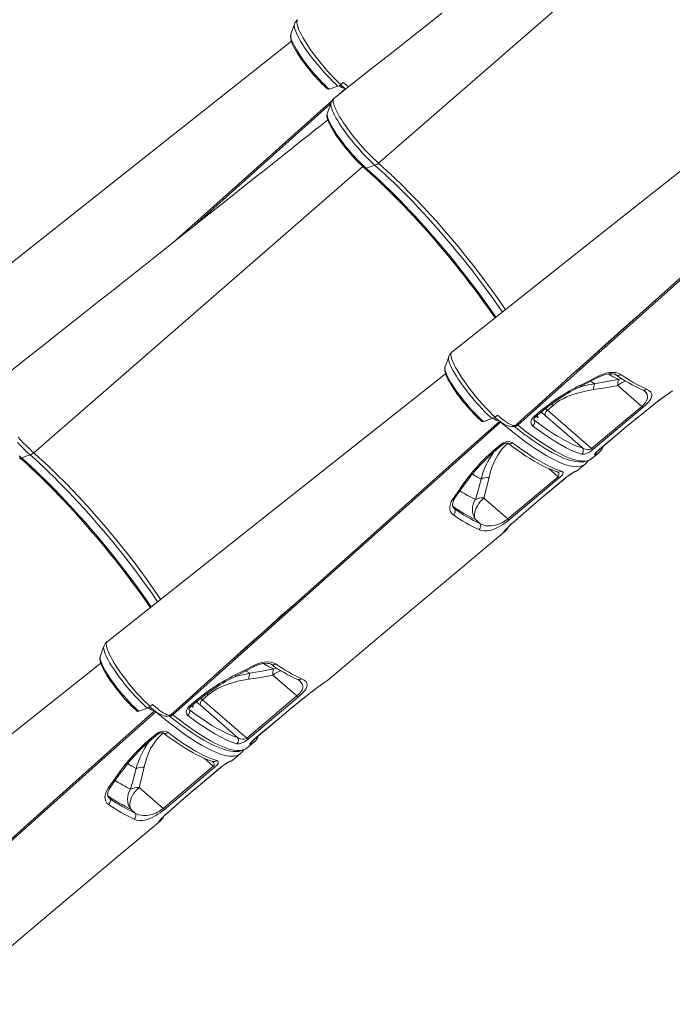
# Model space of a CAD drawing. Units: millimetres. Extents: x -15794 to 36724, y -8422 to 9183.
# Drawn here: x 14185 to 14916, y -6929 to -5826 of the extents above; entities that cross this region are included whole.
import ezdxf

# ---------------------------------------------------------------- set-up
doc = ezdxf.new("R2010")
doc.units = ezdxf.units.MM

msp = doc.modelspace()

# ---------------------------------------------------------------- linework, layer by layer
at = {"color": 8, "linetype": 'Continuous', "lineweight": 15}
for p, q in [((14586.8, -5986.3), (14955.8, -5665.5)), ((14541.9, -5909.8), (14549.5, -5903)), ((14549.7, -5902.8), (14549.5, -5903)), ((14200.3, -6310.7), (14569.2, -5990)), ((14824.4, -6230.6), (14829.1, -6233.3)), ((14915.3, -6242.1), (14915.7, -6241.9)), ((14915.7, -6241.9), (14916.3, -6241.3)), ((14770.9, -6266.8), (14768.9, -6265.5)), ((14895.5, -6256.5), (14895.5, -6256.5)), ((14722.6, -6275.3), (14722.4, -6275.5)), ((14723.9, -6276.3), (14723.7, -6276.5)), ((14760.9, -6273.3), (14761.4, -6274.1)), ((14760.9, -6273.4), (14761.4, -6274.1)), ((14875.7, -6272.5), (14875.6, -6272.6)), ((14864.7, -6281.7), (14864.6, -6281.7)), ((14834.3, -6307.2), (14834.2, -6307.3)), ((14777.8, -6328.5), (14788.2, -6337.6)), ((14796.6, -6338.8), (14796.8, -6338.7)), ((14766.2, -6364.3), (14766.3, -6364.2)), ((14669.7, -6369.4), (14670.5, -6370.9)), ((14669.8, -6370.4), (14670.5, -6370.9)), ((14755.5, -6373.4), (14755.7, -6373.3)), ((14737.5, -6389.1), (14737.7, -6389)), ((14437.9, -6555.1), (14442.6, -6557.7)), ((14528.7, -6566.6), (14529.1, -6566.3)), ((14529.1, -6566.3), (14529.7, -6565.8)), ((14508.9, -6581), (14508.9, -6581)), ((14384.3, -6591.2), (14382.3, -6589.9)), ((14336, -6599.7), (14335.8, -6599.9)), ((14337.3, -6600.7), (14337.1, -6600.9)), ((14374.3, -6597.8), (14374.9, -6598.6)), ((14374.3, -6597.8), (14374.9, -6598.6)), ((14478.1, -6606.1), (14478, -6606.2)), ((14489.1, -6597), (14489, -6597)), ((14447.7, -6631.6), (14447.6, -6631.7)), ((14391.2, -6653), (14401.6, -6662)), ((14410.1, -6663.2), (14410.2, -6663.1)), ((14283.1, -6693.9), (14283.9, -6695.3)), ((14283.2, -6694.8), (14283.9, -6695.3)), ((14379.6, -6688.7), (14379.7, -6688.7)), ((14368.9, -6697.8), (14369.1, -6697.7)), ((14350.9, -6713.6), (14351.1, -6713.4))]:
    msp.add_line(p, q, dxfattribs=at)
at = {"color": 7, "linetype": 'Continuous', "lineweight": 15}
for p, q in [((14492.7, -5830.6), (14488.6, -5841.9)), ((14488.6, -5841.9), (14488.6, -5842)), ((14531.7, -5903.3), (14541.4, -5899.9)), ((14544.6, -5898.2), (14547.2, -5895.9)), ((14533.6, -5918.7), (14529.5, -5930)), ((14573.1, -5991.9), (14582.9, -5988.6)), ((14676.5, -6080.1), (14681.5, -6086.2)), ((14808.7, -6219.1), (14880.3, -6155.1)), ((14665.6, -6203.1), (14661.5, -6214.4)), ((14661.5, -6214.4), (14661.5, -6214.5)), ((14882, -6258.8), (14855.1, -6235.4)), ((14915.7, -6241.9), (14915.4, -6242.1)), ((14761.5, -6269.9), (14767.9, -6264.5)), ((14782.6, -6257.6), (14776.2, -6263)), ((14776.2, -6263), (14825.7, -6306.1)), ((14825.7, -6306.1), (14882, -6258.8)), ((14704.6, -6275.8), (14714.2, -6272.4)), ((14717.5, -6270.7), (14720.1, -6268.4)), ((14815.5, -6305.3), (14773.8, -6269)), ((14717.5, -6306.8), (14724, -6301.4)), ((14186.5, -6316.4), (14196.3, -6313)), ((14826.2, -6317), (14833.7, -6310.7)), ((14811.2, -6329.6), (14818.7, -6323.3)), ((14811.2, -6329.6), (14811.2, -6329.5)), ((14818.6, -6323.2), (14818.6, -6323.3)), ((14731.9, -6384.8), (14788.2, -6337.6)), ((14766.3, -6364.2), (14796.8, -6338.7)), ((14731.9, -6384.8), (14705, -6361.4)), ((14672.3, -6373.8), (14670.5, -6370.9)), ((14695.5, -6385.5), (14700.6, -6389.9)), ((14289.9, -6404.6), (14294.9, -6410.7)), ((14422.1, -6543.5), (14493.7, -6479.6)), ((14279, -6527.5), (14274.9, -6538.9)), ((14274.9, -6538.9), (14274.9, -6538.9)), ((14495.4, -6583.2), (14468.5, -6559.9)), ((14529.1, -6566.3), (14528.8, -6566.5)), ((14396, -6582), (14389.6, -6587.4)), ((14439.1, -6630.5), (14495.4, -6583.2)), ((14330.9, -6595.1), (14333.5, -6592.8)), ((14374.9, -6594.4), (14381.3, -6589)), ((14428.9, -6629.7), (14387.2, -6593.4)), ((14389.6, -6587.4), (14439.1, -6630.5)), ((14318, -6600.3), (14327.7, -6596.9)), ((14330.9, -6631.3), (14337.4, -6625.9)), ((14439.6, -6641.4), (14447.1, -6635.1)), ((14424.6, -6654), (14432.1, -6647.7)), ((14432.1, -6647.7), (14432, -6647.7)), ((14345.3, -6709.3), (14401.6, -6662)), ((14424.6, -6654), (14424.6, -6654)), ((14379.7, -6688.7), (14410.2, -6663.1)), ((14285.7, -6698.2), (14283.9, -6695.3)), ((14345.3, -6709.3), (14318.4, -6685.9)), ((14309, -6710), (14314, -6714.4))]:
    msp.add_line(p, q, dxfattribs=at)
at = {"color": 7, "linetype": 'Continuous', "lineweight": 15, "flags": 128}
for points in [[(14658, -5818.1), (14639.4, -5832.8), (14620, -5848.1), (14599.8, -5864), (14578.8, -5880.6), (14557, -5897.9), (14536.9, -5913.8)], [(14544.6, -5898.2), (14541.8, -5895.6), (14539, -5892.8), (14536, -5889.8), (14533, -5886.6), (14530, -5883.4), (14527.1, -5880), (14524.1, -5876.5), (14521.1, -5872.9), (14518.3, -5869.3), (14515.6, -5865.8), (14512.9, -5862.2), (14510.3, -5858.5), (14506.9, -5853.5), (14503.9, -5848.6), (14502.1, -5845.5), (14500.4, -5842.5), (14498.9, -5839.7), (14497.7, -5837), (14496.7, -5834.5), (14495.9, -5832.4), (14495.5, -5830.5), (14495.2, -5828.9), (14495.2, -5827.5), (14495.5, -5826.4), (14496, -5825.7), (14496.1, -5825.6)], [(14488.6, -5842), (14488.4, -5842.5), (14488.2, -5843.7), (14488.2, -5845.1), (14488.4, -5846.7), (14488.9, -5848.7), (14489.6, -5850.9), (14490.6, -5853.2), (14491.7, -5855.6), (14493, -5858.1), (14494.5, -5860.6), (14496.1, -5863.3), (14497.9, -5866.1), (14499.8, -5868.9), (14501.8, -5871.8), (14504, -5874.7), (14506.2, -5877.7), (14508.6, -5880.6), (14511, -5883.5), (14513.4, -5886.4), (14515.9, -5889.2), (14518.4, -5892), (14520.9, -5894.6), (14523.4, -5897.2), (14525.8, -5899.6), (14528.3, -5901.8), (14529.7, -5903.1)], [(14489.2, -5849.6), (14292.1, -6005.6), (14109.6, -6149.9)], [(15048.6, -5897.7), (14851.6, -6053.6), (14669.1, -6198)], [(14536.8, -5913.9), (14536.4, -5914.3), (14536, -5915.3), (14535.9, -5916), (14536, -5917.9), (14536.6, -5920.2), (14537, -5921.6), (14538.3, -5924.8), (14540, -5928.4), (14541.5, -5931.2), (14543.3, -5934.2), (14545.2, -5937.4), (14547.4, -5940.7), (14549.7, -5944), (14552.1, -5947.4), (14554.7, -5951), (14557.5, -5954.6), (14560.3, -5958.1), (14563.2, -5961.6), (14566.2, -5965.2), (14569.3, -5968.7), (14572.2, -5971.9), (14575.2, -5975.1), (14578.3, -5978.2), (14581.3, -5981.2), (14584.1, -5983.8), (14586.8, -5986.3), (14586.8, -5986.3)], [(14529.5, -5930.2), (14529.2, -5931), (14529.1, -5932.2), (14529.1, -5933.7), (14529.4, -5935.5), (14530, -5937.6), (14530.8, -5939.8), (14531.8, -5942.1), (14533, -5944.5), (14534.4, -5947), (14535.9, -5949.6), (14537.6, -5952.4), (14539.4, -5955.1), (14541.4, -5958), (14543.4, -5960.9), (14545.6, -5963.8), (14547.9, -5966.8), (14550.3, -5969.7), (14552.7, -5972.6), (14555.1, -5975.5), (14557.6, -5978.3), (14560.1, -5981), (14562.6, -5983.6), (14565.1, -5986.1), (14567.6, -5988.5), (14570, -5990.7), (14571.1, -5991.7)], [(14529.5, -5930.1), (14529.5, -5930.1), (14529.5, -5930)], [(14530.1, -5937.8), (14523.5, -5943), (14514.9, -5949.8), (14507.2, -5955.9), (14500.3, -5961.3), (14494.3, -5966.1), (14489.2, -5970.2), (14484.9, -5973.6), (14481.5, -5976.3), (14478.9, -5978.3), (14477.7, -5979.3), (14476.8, -5979.9), (14475.6, -5981), (14474.1, -5982.1), (14472.3, -5983.6), (14470.1, -5985.3), (14467.6, -5987.3), (14462.6, -5991.2), (14456.7, -5995.9), (14449.8, -6001.3), (14441.9, -6007.6), (14432.9, -6014.7), (14422.9, -6022.7), (14411.9, -6031.4), (14401.3, -6039.8), (14390, -6048.8), (14377.8, -6058.4), (14364.8, -6068.6), (14351.1, -6079.5), (14336.8, -6090.9), (14321.7, -6102.8), (14305.8, -6115.3), (14289.2, -6128.5), (14271.4, -6142.5), (14252.8, -6157.2), (14233.4, -6172.5), (14213.2, -6188.5), (14192.2, -6205.1), (14170.4, -6222.3)], [(15110.3, -5952), (15046, -6009.4), (14917.5, -6124.1), (14742.9, -6279.7)], [(14586.8, -5986.3), (14592.9, -5991.7), (14599.2, -5997.4), (14601.3, -5999.4), (14601.9, -6000), (14604.1, -6002.1), (14613.2, -6010.8), (14622.4, -6020.1), (14631.7, -6029.7), (14641.3, -6039.9), (14650.8, -6050.3), (14654.4, -6054.4), (14655.1, -6055.1), (14657.6, -6058), (14667.6, -6069.6), (14676.5, -6080.1)], [(14571.1, -5991.7), (14573.7, -5994), (14578.7, -5998.5), (14583.7, -6003.1), (14588.8, -6007.9), (14594, -6012.9), (14599.2, -6018), (14604.5, -6023.2), (14609.8, -6028.6), (14615.2, -6034.1), (14620.5, -6039.8), (14625.9, -6045.5), (14631.3, -6051.3), (14636.6, -6057.2), (14642, -6063.3), (14647.3, -6069.3), (14652.6, -6075.5), (14657.9, -6081.7), (14663.1, -6087.9), (14668.3, -6094.2), (14673.4, -6100.5), (14678.5, -6106.8), (14683.5, -6113.1), (14688.3, -6119.4), (14693.1, -6125.7), (14697.8, -6132), (14702.4, -6138.3), (14706.9, -6144.5), (14711.3, -6150.6), (14715.5, -6156.7), (14717.5, -6159.6)], [(14681.5, -6086.2), (14687.8, -6094.1), (14694.1, -6102.1), (14700.2, -6110), (14706.2, -6118), (14714.9, -6129.9), (14723.2, -6141.6), (14729.2, -6150.4)], [(14740.5, -6280), (14751, -6270.6), (14765.4, -6257.7), (14778.9, -6245.5), (14791.6, -6234.1), (14803.4, -6223.5), (14814.2, -6213.9), (14824.1, -6205), (14833.2, -6196.8), (14841.4, -6189.4), (14848.2, -6183.3), (14854.3, -6177.9), (14859.7, -6173), (14864.4, -6168.8), (14868.5, -6165.2), (14872.8, -6161.4), (14876.5, -6158.3), (14879.5, -6155.8), (14880.3, -6155.1)], [(14717.5, -6270.7), (14714.7, -6268.1), (14711.9, -6265.3), (14708.9, -6262.3), (14705.9, -6259.1), (14702.9, -6255.9), (14700, -6252.5), (14697, -6249), (14694, -6245.4), (14691.2, -6241.8), (14688.5, -6238.3), (14685.8, -6234.6), (14683.2, -6231), (14679.8, -6226), (14676.8, -6221.1), (14674.9, -6218), (14673.3, -6215), (14671.8, -6212.2), (14670.6, -6209.5), (14669.6, -6207), (14668.8, -6204.9), (14668.4, -6203), (14668.1, -6201.4), (14668.1, -6200), (14668.4, -6198.9), (14668.9, -6198.1), (14669, -6198.1)], [(14661.5, -6214.5), (14661.3, -6214.9), (14661.1, -6216.2), (14661.1, -6217.6), (14661.3, -6219.2), (14661.8, -6221.2), (14662.5, -6223.4), (14663.5, -6225.7), (14664.6, -6228.1), (14665.9, -6230.6), (14667.4, -6233.1), (14669, -6235.8), (14670.8, -6238.6), (14672.7, -6241.4), (14674.7, -6244.3), (14676.9, -6247.2), (14679.1, -6250.1), (14681.5, -6253.1), (14683.9, -6256), (14686.3, -6258.9), (14688.8, -6261.7), (14691.3, -6264.5), (14693.8, -6267.1), (14696.3, -6269.6), (14698.7, -6272.1), (14701.1, -6274.3), (14702.6, -6275.6)], [(14833.8, -6224.6), (14837.6, -6222.9), (14841.5, -6221.6), (14845.4, -6220.9), (14849, -6220.6), (14852.4, -6220.8), (14855.4, -6221.5), (14858.4, -6222.9)], [(14662.1, -6222.1), (14465, -6378), (14282.5, -6522.4)], [(14812.9, -6235.2), (14821.8, -6230.7), (14833.8, -6224.6)], [(14813.3, -6236.3), (14816.7, -6234.6), (14834.1, -6225.7)], [(14829.1, -6233.3), (14842.5, -6231), (14855.9, -6228.5)], [(14834.1, -6225.7), (14834.5, -6225.5), (14836.7, -6224.5), (14839, -6223.6), (14841.3, -6223), (14843.5, -6222.5), (14845.6, -6222.2), (14847.5, -6222.2), (14849.2, -6222.2), (14850.8, -6222.5), (14852, -6222.8), (14852.9, -6223.3), (14853.4, -6223.6)], [(14827.9, -6240), (14821.8, -6241), (14815.8, -6242.3), (14809.8, -6243.8), (14803.7, -6245.8), (14797.8, -6248.2), (14793.8, -6250.1), (14789.9, -6252.3), (14786.1, -6254.8), (14782.6, -6257.6)], [(14855.1, -6235.4), (14841.5, -6237.9), (14827.9, -6240)], [(14887.2, -6239.4), (14890.1, -6240.9), (14892.2, -6242.8), (14893.3, -6245.1), (14893.4, -6246.6), (14893, -6248.3), (14892.2, -6250.2), (14890.7, -6252.5), (14889.4, -6254.2), (14887.7, -6256), (14885.7, -6257.9), (14883.6, -6259.8)], [(14913, -6243.7), (14913.1, -6243.7), (14913.4, -6243.4)], [(14913.4, -6243.4), (14914.7, -6242.5), (14915.3, -6242.1)], [(14915.4, -6242), (14915.6, -6241.9), (14916.2, -6241.4)], [(14762.9, -6270.5), (14767.4, -6266.8), (14769.3, -6265.1)], [(14773.8, -6269), (14773.6, -6268.4), (14773.6, -6267.7), (14773.7, -6266.9), (14773.9, -6266), (14774.3, -6265.2), (14774.8, -6264.4), (14775.5, -6263.6), (14776.2, -6263)], [(14883.6, -6259.8), (14876, -6266.1), (14846, -6291.3), (14827.3, -6307.1)], [(14875.6, -6272.6), (14876, -6272.2), (14885.7, -6264.4), (14895.5, -6256.5)], [(14875.7, -6272.5), (14878.4, -6270.3), (14884, -6265.8), (14890, -6261), (14895.5, -6256.5)], [(14723.7, -6276.5), (14659.4, -6333.8), (14530.9, -6448.5), (14356.4, -6604.2)], [(14717.1, -6270.9), (14718.8, -6272.4), (14721.2, -6274.3), (14723.5, -6276), (14725.7, -6277.5), (14727.9, -6278.8), (14730, -6279.9), (14732.1, -6280.7), (14733.9, -6281.3), (14735.5, -6281.5), (14737, -6281.4), (14738.3, -6281.1), (14739.6, -6280.6), (14740.9, -6279.8), (14741.1, -6279.6)], [(14722.4, -6275.5), (14722.9, -6275.8), (14723.7, -6276.5)], [(14759.6, -6280.6), (14758.2, -6278.8), (14757.8, -6276.5), (14758.4, -6273.9), (14760.1, -6271.3), (14761.5, -6269.9)], [(14760.9, -6273.6), (14760.9, -6273.6), (14760.9, -6273.5), (14761, -6273.1), (14761.2, -6272.6), (14761.6, -6271.9), (14762.2, -6271.1), (14762.9, -6270.5)], [(14761.4, -6274.1), (14769.1, -6279.8), (14776.4, -6284.9), (14782, -6288.7), (14787.5, -6292.1), (14792.7, -6295.2), (14797.7, -6297.9), (14802.5, -6300.3), (14807.1, -6302.4), (14811.5, -6304), (14815.5, -6305.3)], [(14763.6, -6270), (14764.2, -6270.5), (14764.9, -6271), (14765.4, -6271.2), (14765.7, -6271.2), (14765.8, -6270.8), (14765.6, -6270.2), (14765.2, -6269.4), (14764.9, -6268.9)], [(14864.6, -6281.7), (14870.1, -6277.1), (14875.6, -6272.6)], [(14864.7, -6281.7), (14869, -6278.1), (14873.8, -6274.1), (14875.7, -6272.5)], [(14738.8, -6281), (14740.3, -6282.2), (14745.8, -6286.5), (14750.7, -6290.2), (14754.9, -6293.3), (14759.4, -6296.5), (14763.9, -6299.6), (14768.6, -6302.7), (14773.1, -6305.5), (14777.5, -6308.1), (14781.8, -6310.6), (14785.9, -6312.7), (14789.8, -6314.6), (14793.6, -6316.3), (14797.3, -6317.7), (14800.9, -6318.9), (14804.3, -6319.8), (14807.7, -6320.5), (14810.9, -6320.9), (14813.9, -6321), (14816.8, -6320.8), (14819.4, -6320.3), (14821.8, -6319.5), (14824, -6318.5), (14825.9, -6317.2), (14826, -6317.1)], [(14740.5, -6280), (14740.9, -6279.8), (14741.1, -6279.6)], [(14814.6, -6312.3), (14809.3, -6310.5), (14803.4, -6308.1), (14797.1, -6305.1), (14790.1, -6301.2), (14782.7, -6296.7), (14774.8, -6291.5), (14769.8, -6288), (14759.6, -6280.6)], [(14834.2, -6307.3), (14841.7, -6301), (14864.6, -6281.7)], [(14834.3, -6307.2), (14852.6, -6291.8), (14864.7, -6281.7)], [(14182.7, -6293.1), (14185.6, -6296.4), (14188.6, -6299.6), (14191.7, -6302.7), (14194.7, -6305.6), (14197.5, -6308.3), (14200.2, -6310.7), (14200.3, -6310.7)], [(14724, -6301.4), (14726.7, -6299.6), (14729.8, -6298.5), (14732.9, -6298.2), (14735.6, -6298.7), (14737.1, -6299.5)], [(14710.8, -6338.3), (14712.1, -6333.1), (14713.7, -6328), (14715.6, -6322.9), (14718, -6317.7), (14721, -6312.7), (14723.3, -6309.3), (14725.9, -6306), (14728.9, -6302.8), (14732.2, -6299.9)], [(14718.9, -6307.4), (14723.4, -6303.7), (14725.4, -6302)], [(14725.4, -6302.1), (14725.8, -6301.7), (14726.9, -6301), (14728, -6300.5), (14729.1, -6300.1), (14730.1, -6299.9), (14731, -6299.9), (14731.6, -6300), (14732, -6300.1), (14732.2, -6300.2), (14732.1, -6300.2)], [(14732.1, -6300.1), (14733, -6300.8), (14737.8, -6304.4), (14742.7, -6307.9), (14747.6, -6311.3), (14752.2, -6314.4), (14756.8, -6317.3), (14761.2, -6320), (14765.5, -6322.5), (14769.7, -6324.7), (14773.7, -6326.7), (14777.6, -6328.5), (14781.4, -6330), (14785, -6331.3), (14787.9, -6332.1)], [(14737.1, -6299.5), (14745.4, -6305.6), (14753.4, -6311.2), (14761, -6316.2), (14768.4, -6320.6), (14775.3, -6324.4), (14781.7, -6327.4), (14785.4, -6329), (14792.1, -6331.2)], [(14827.3, -6307.1), (14825.3, -6308.6), (14823.3, -6309.9), (14822, -6310.6), (14820.7, -6311.2), (14818.9, -6311.9), (14817.4, -6312.3), (14815.9, -6312.4), (14814.6, -6312.3)], [(14815.5, -6305.3), (14818.5, -6306.7), (14821.4, -6307.2), (14823.3, -6307.1), (14824.6, -6306.7), (14825.3, -6306.4), (14825.7, -6306.1)], [(14829.6, -6312.9), (14829.2, -6313), (14829.1, -6312.7), (14829.3, -6312.3), (14829.7, -6311.6), (14831, -6310.1), (14832.7, -6308.6), (14834.2, -6307.3)], [(14830.5, -6310.9), (14830.5, -6311), (14830.6, -6310.8), (14830.8, -6310.5), (14831.3, -6310), (14832, -6309.3), (14832.9, -6308.4), (14833.9, -6307.6), (14834.3, -6307.2)], [(14184.5, -6316.2), (14187.1, -6318.4), (14192.1, -6322.9), (14197.1, -6327.6), (14202.2, -6332.4), (14207.4, -6337.3), (14212.6, -6342.4), (14217.9, -6347.7), (14223.2, -6353.1), (14228.6, -6358.6), (14233.9, -6364.2), (14239.3, -6369.9), (14244.7, -6375.8), (14250, -6381.7), (14255.4, -6387.7), (14260.7, -6393.8), (14266, -6399.9), (14271.3, -6406.1), (14276.5, -6412.3), (14281.7, -6418.6), (14286.8, -6424.9), (14291.9, -6431.2), (14296.9, -6437.5), (14301.7, -6443.9), (14306.5, -6450.2), (14311.2, -6456.5), (14315.8, -6462.7), (14320.3, -6468.9), (14324.7, -6475.1), (14328.9, -6481.2), (14330.9, -6484.1)], [(14200.3, -6310.7), (14206.4, -6316.2), (14212.6, -6321.9), (14214.7, -6323.9), (14215.3, -6324.4), (14217.5, -6326.5), (14226.6, -6335.3), (14235.8, -6344.5), (14245.1, -6354.1), (14254.7, -6364.3), (14264.2, -6374.8), (14267.8, -6378.8), (14268.5, -6379.5), (14271, -6382.4), (14281, -6394), (14289.9, -6404.6)], [(14792.1, -6331.2), (14793.3, -6331.8), (14793.8, -6332.9), (14793.5, -6334.3), (14792.4, -6336), (14791.1, -6337.4), (14789.7, -6338.6)], [(14810.9, -6329.8), (14811.2, -6329.6), (14811.2, -6329.6)], [(14701.8, -6340.2), (14698.8, -6351.6), (14695.5, -6363.1)], [(14705, -6361.4), (14708.1, -6349.9), (14710.8, -6338.3)], [(14789.7, -6338.6), (14782.2, -6344.9), (14752.2, -6370.1), (14733.4, -6385.8)], [(14766.2, -6364.3), (14773.7, -6358), (14796.6, -6338.8)], [(14796.8, -6338.7), (14796.8, -6338.7), (14797.9, -6337.8), (14799, -6336.9), (14800.1, -6336.1), (14801.2, -6335.3), (14802.3, -6334.6), (14803.4, -6333.9), (14804.3, -6333.4), (14805, -6333), (14805.4, -6332.7), (14805.6, -6332.7), (14805.6, -6332.7)], [(14670.8, -6361.4), (14676, -6354.1), (14683, -6344.2)], [(14672.9, -6360.9), (14675.6, -6357.2), (14685.1, -6343.8)], [(14670.7, -6380.4), (14668.9, -6378.8), (14667.6, -6376.6), (14666.9, -6374.2), (14666.8, -6371.4), (14667.4, -6368.4), (14668.5, -6365.3), (14670.8, -6361.4)], [(14670.4, -6371.7), (14670.1, -6371.3), (14669.9, -6370.5), (14669.7, -6369.4), (14669.8, -6368.3), (14670, -6367), (14670.4, -6365.5), (14671.1, -6363.9), (14672.1, -6362.2), (14672.9, -6360.9)], [(14695.5, -6385.5), (14694.9, -6383.8), (14694.6, -6381.8), (14694.6, -6379.6), (14694.9, -6377.3), (14695.6, -6374.9), (14696.5, -6372.5), (14697.7, -6370.1), (14699.2, -6367.7), (14701, -6365.4), (14702.9, -6363.3), (14705, -6361.4)], [(14755.5, -6373.4), (14760.8, -6368.9), (14766.2, -6364.3)], [(14755.7, -6373.3), (14758.9, -6370.6), (14763.5, -6366.6), (14766.3, -6364.2)], [(14737.5, -6389.1), (14746.3, -6381.3), (14755.5, -6373.4)], [(14737.7, -6389), (14738.4, -6388.4), (14744.6, -6382.9), (14749.9, -6378.2), (14755, -6373.8), (14755.7, -6373.3)], [(14733.4, -6385.8), (14731, -6387.7), (14728.5, -6389.6), (14726.1, -6391.2), (14723.7, -6392.7), (14720.3, -6394.5), (14717.1, -6396), (14714.1, -6397.1), (14711.3, -6397.8), (14708.7, -6398.2), (14705.3, -6398.2), (14702.3, -6397.8), (14699.5, -6396.9)], [(14700.6, -6389.9), (14704.9, -6391.8), (14707.3, -6392.4), (14709.8, -6392.7), (14713.6, -6392.7), (14717.8, -6392), (14720.6, -6391.2), (14723.7, -6390), (14725.7, -6389), (14727.8, -6387.7), (14729.4, -6386.7), (14731, -6385.5), (14731.9, -6384.8)], [(14727.2, -6399.7), (14727.4, -6399.2), (14728.2, -6398.3), (14729.4, -6396.9), (14731, -6395.2), (14733.2, -6393.1), (14735.6, -6390.8), (14737.5, -6389.1)], [(14728.4, -6398.2), (14728.4, -6398.2), (14728.5, -6398.1), (14728.7, -6397.8), (14729.1, -6397.3), (14729.8, -6396.5), (14730.7, -6395.6), (14731.9, -6394.4), (14733.2, -6393.1), (14734.8, -6391.6), (14736.5, -6390.1), (14737.7, -6389)], [(14529.7, -6565.8), (14597.1, -6509.2), (14679.3, -6440.2), (14728.6, -6398.9)], [(14728, -6399.4), (14727.4, -6399.7), (14727.2, -6399.7)], [(14294.9, -6410.7), (14301.2, -6418.6), (14307.5, -6426.5), (14313.6, -6434.5), (14319.6, -6442.4), (14328.3, -6454.3), (14336.6, -6466), (14342.6, -6474.9)], [(14353.9, -6604.4), (14364.4, -6595), (14378.8, -6582.1), (14392.3, -6569.9), (14405, -6558.6), (14416.8, -6548), (14427.6, -6538.3), (14437.5, -6529.4), (14446.6, -6521.2), (14454.9, -6513.8), (14461.6, -6507.8), (14467.7, -6502.3), (14473.1, -6497.5), (14477.9, -6493.2), (14481.9, -6489.6), (14486.2, -6485.9), (14489.9, -6482.7), (14492.9, -6480.2), (14493.7, -6479.6)], [(14330.9, -6595.1), (14328.1, -6592.5), (14325.3, -6589.8), (14322.3, -6586.7), (14319.3, -6583.5), (14316.3, -6580.3), (14313.4, -6576.9), (14310.4, -6573.4), (14307.4, -6569.8), (14304.6, -6566.3), (14301.9, -6562.7), (14299.2, -6559.1), (14296.6, -6555.5), (14293.2, -6550.4), (14290.2, -6545.5), (14288.4, -6542.4), (14286.7, -6539.5), (14285.2, -6536.6), (14284, -6533.9), (14283, -6531.4), (14282.2, -6529.3), (14281.8, -6527.5), (14281.5, -6525.8), (14281.5, -6524.4), (14281.8, -6523.4), (14282.3, -6522.6), (14282.4, -6522.5)], [(14274.9, -6539), (14274.7, -6539.4), (14274.5, -6540.6), (14274.5, -6542), (14274.7, -6543.7), (14275.2, -6545.7), (14275.9, -6547.9), (14276.9, -6550.2), (14278, -6552.5), (14279.3, -6555), (14280.8, -6557.6), (14282.4, -6560.3), (14284.2, -6563), (14286.1, -6565.8), (14288.1, -6568.7), (14290.3, -6571.6), (14292.5, -6574.6), (14294.9, -6577.5), (14297.3, -6580.4), (14299.7, -6583.3), (14302.2, -6586.2), (14304.7, -6588.9), (14307.2, -6591.5), (14309.7, -6594.1), (14312.1, -6596.5), (14314.6, -6598.8), (14316, -6600.1)], [(14275.5, -6546.5), (14078.4, -6702.5), (13895.9, -6846.9)], [(14426.3, -6559.6), (14435.3, -6555.1), (14447.2, -6549)], [(14426.7, -6560.8), (14430.1, -6559.1), (14447.5, -6550.1)], [(14447.2, -6549), (14451.1, -6547.3), (14454.9, -6546.1), (14458.8, -6545.3), (14462.4, -6545), (14465.8, -6545.2), (14468.8, -6545.9), (14471.8, -6547.4)], [(14447.5, -6550.1), (14447.9, -6549.9), (14450.1, -6548.9), (14452.4, -6548.1), (14454.7, -6547.4), (14456.9, -6546.9), (14459, -6546.7), (14460.9, -6546.6), (14462.6, -6546.7), (14464.2, -6546.9), (14465.4, -6547.3), (14466.4, -6547.7), (14466.8, -6548)], [(14468.5, -6559.9), (14454.9, -6562.3), (14441.3, -6564.4)], [(14442.6, -6557.7), (14455.9, -6555.4), (14469.3, -6552.9)], [(14441.3, -6564.4), (14435.2, -6565.4), (14429.2, -6566.7), (14423.2, -6568.3), (14417.1, -6570.2), (14411.2, -6572.6), (14407.2, -6574.6), (14403.3, -6576.8), (14399.5, -6579.3), (14396, -6582)], [(14500.6, -6563.8), (14503.5, -6565.3), (14505.6, -6567.2), (14506.7, -6569.6), (14506.8, -6571.1), (14506.4, -6572.7), (14505.6, -6574.7), (14504.2, -6576.9), (14502.8, -6578.6), (14501.1, -6580.4), (14499.1, -6582.3), (14497, -6584.2)], [(14526.4, -6568.1), (14526.5, -6568.1), (14526.8, -6567.8)], [(14526.8, -6567.8), (14528.1, -6566.9), (14528.7, -6566.6)], [(14528.8, -6566.5), (14529, -6566.3), (14529.7, -6565.8)], [(14497, -6584.2), (14489.5, -6590.5), (14459.4, -6615.8), (14440.7, -6631.5)], [(14489, -6597), (14489.4, -6596.7), (14499.1, -6588.8), (14508.9, -6581)], [(14489.1, -6597), (14491.9, -6594.7), (14497.4, -6590.3), (14503.4, -6585.4), (14508.9, -6581)], [(14330.5, -6595.4), (14332.2, -6596.8), (14334.6, -6598.7), (14336.9, -6600.4), (14339.1, -6601.9), (14341.3, -6603.2), (14343.4, -6604.3), (14345.5, -6605.2), (14347.3, -6605.7), (14348.9, -6605.9), (14350.4, -6605.9), (14351.8, -6605.6), (14353, -6605.1), (14354.3, -6604.2), (14354.5, -6604.1)], [(14373, -6605), (14371.6, -6603.2), (14371.2, -6600.9), (14371.8, -6598.3), (14373.5, -6595.8), (14374.9, -6594.4)], [(14374.3, -6598), (14374.3, -6598), (14374.3, -6597.9), (14374.4, -6597.6), (14374.6, -6597), (14375, -6596.3), (14375.7, -6595.6), (14376.3, -6595)], [(14376.3, -6595), (14380.8, -6591.2), (14382.7, -6589.6)], [(14377, -6594.4), (14377.6, -6594.9), (14378.3, -6595.4), (14378.8, -6595.6), (14379.1, -6595.6), (14379.2, -6595.3), (14379, -6594.7), (14378.6, -6593.9), (14378.3, -6593.4)], [(14387.2, -6593.4), (14387, -6592.8), (14387, -6592.1), (14387.1, -6591.3), (14387.3, -6590.5), (14387.7, -6589.6), (14388.2, -6588.8), (14388.9, -6588.1), (14389.6, -6587.4)], [(14337.1, -6600.9), (14272.9, -6658.2), (14144.3, -6772.9), (13969.8, -6928.6)], [(14335.8, -6599.9), (14336.4, -6600.2), (14337.1, -6600.9)], [(14352.2, -6605.4), (14353.7, -6606.7), (14359.2, -6610.9), (14364.1, -6614.6), (14368.4, -6617.8), (14372.8, -6620.9), (14377.3, -6624), (14382, -6627.1), (14386.5, -6630), (14390.9, -6632.6), (14395.2, -6635), (14399.3, -6637.1), (14403.2, -6639), (14407, -6640.7), (14410.7, -6642.1), (14414.3, -6643.3), (14417.7, -6644.3), (14421.1, -6645), (14424.3, -6645.4), (14427.3, -6645.5), (14430.2, -6645.3), (14432.8, -6644.8), (14435.2, -6644), (14437.4, -6642.9), (14439.3, -6641.6), (14439.4, -6641.5)], [(14353.9, -6604.4), (14354.3, -6604.2), (14354.5, -6604)], [(14428, -6636.7), (14422.7, -6635), (14416.8, -6632.6), (14410.5, -6629.5), (14403.5, -6625.7), (14396.1, -6621.2), (14388.2, -6616), (14383.2, -6612.5), (14373, -6605)], [(14374.9, -6598.6), (14382.5, -6604.2), (14389.8, -6609.3), (14395.4, -6613.1), (14400.9, -6616.5), (14406.1, -6619.6), (14411.1, -6622.3), (14415.9, -6624.8), (14420.5, -6626.8), (14424.9, -6628.5), (14428.9, -6629.7)], [(14447.6, -6631.7), (14455.1, -6625.4), (14478, -6606.2)], [(14447.7, -6631.6), (14466, -6616.3), (14478.1, -6606.1)], [(14478, -6606.2), (14483.5, -6601.6), (14489, -6597)], [(14478.1, -6606.1), (14482.4, -6602.5), (14487.2, -6598.5), (14489.1, -6597)], [(14324.2, -6662.7), (14325.5, -6657.5), (14327.1, -6652.4), (14329, -6647.3), (14331.4, -6642.1), (14334.4, -6637.1), (14336.7, -6633.7), (14339.3, -6630.5), (14342.3, -6627.3), (14345.6, -6624.3)], [(14332.3, -6631.9), (14336.8, -6628.1), (14338.8, -6626.5)], [(14337.4, -6625.9), (14340.1, -6624.1), (14343.2, -6622.9), (14346.3, -6622.6), (14349, -6623.1), (14350.5, -6623.9)], [(14338.8, -6626.5), (14339.2, -6626.1), (14340.3, -6625.5), (14341.4, -6624.9), (14342.5, -6624.6), (14343.6, -6624.4), (14344.4, -6624.3), (14345, -6624.4), (14345.4, -6624.5), (14345.6, -6624.6), (14345.6, -6624.6)], [(14345.6, -6624.6), (14346.4, -6625.3), (14351.2, -6628.8), (14356.1, -6632.4), (14361, -6635.7), (14365.6, -6638.8), (14370.2, -6641.8), (14374.6, -6644.4), (14378.9, -6646.9), (14383.1, -6649.1), (14387.1, -6651.1), (14391, -6652.9), (14394.8, -6654.4), (14398.4, -6655.7), (14401.3, -6656.6)], [(14350.5, -6623.9), (14358.8, -6630.1), (14366.8, -6635.7), (14374.4, -6640.6), (14381.8, -6645), (14388.7, -6648.8), (14395.1, -6651.9), (14398.9, -6653.4), (14405.5, -6655.6)], [(14440.7, -6631.5), (14438.7, -6633), (14436.8, -6634.3), (14435.4, -6635.1), (14434.1, -6635.7), (14432.3, -6636.4), (14430.8, -6636.7), (14429.3, -6636.9), (14428, -6636.7)], [(14428.9, -6629.7), (14431.9, -6631.1), (14434.8, -6631.7), (14436.7, -6631.6), (14438, -6631.2), (14438.7, -6630.8), (14439.1, -6630.5)], [(14443, -6637.4), (14442.6, -6637.4), (14442.5, -6637.2), (14442.7, -6636.7), (14443.2, -6636.1), (14444.5, -6634.6), (14446.1, -6633), (14447.6, -6631.7)], [(14443.9, -6635.4), (14443.9, -6635.4), (14444, -6635.3), (14444.2, -6635), (14444.7, -6634.4), (14445.4, -6633.7), (14446.3, -6632.9), (14447.3, -6632), (14447.7, -6631.6)], [(14405.5, -6655.6), (14406.7, -6656.2), (14407.2, -6657.3), (14406.9, -6658.8), (14405.8, -6660.4), (14404.5, -6661.8), (14403.2, -6663)], [(14410.2, -6663.1), (14410.2, -6663.1), (14411.3, -6662.2), (14412.4, -6661.4), (14413.5, -6660.6), (14414.6, -6659.8), (14415.7, -6659), (14416.8, -6658.4), (14417.7, -6657.8), (14418.4, -6657.4), (14418.8, -6657.2), (14419, -6657.1), (14419, -6657.1)], [(14424.3, -6654.2), (14424.6, -6654), (14424.6, -6654)], [(14284.3, -6685.8), (14289.4, -6678.5), (14296.4, -6668.7)], [(14286.3, -6685.4), (14289, -6681.7), (14298.5, -6668.2)], [(14315.2, -6664.6), (14312.2, -6676.1), (14308.9, -6687.5)], [(14318.4, -6685.9), (14321.5, -6674.3), (14324.2, -6662.7)], [(14403.2, -6663), (14395.6, -6669.3), (14365.6, -6694.5), (14346.8, -6710.2)], [(14379.6, -6688.7), (14387.1, -6682.4), (14410.1, -6663.2)], [(14284.2, -6704.9), (14282.3, -6703.2), (14281, -6701.1), (14280.3, -6698.6), (14280.2, -6695.8), (14280.8, -6692.8), (14282, -6689.7), (14284.3, -6685.8)], [(14283.8, -6696.2), (14283.5, -6695.8), (14283.3, -6695), (14283.1, -6693.9), (14283.2, -6692.7), (14283.4, -6691.5), (14283.8, -6690), (14284.5, -6688.3), (14285.5, -6686.6), (14286.3, -6685.4)], [(14309, -6710), (14308.3, -6708.2), (14308, -6706.2), (14308, -6704.1), (14308.3, -6701.7), (14309, -6699.4), (14309.9, -6696.9), (14311.1, -6694.5), (14312.6, -6692.1), (14314.4, -6689.9), (14316.3, -6687.8), (14318.4, -6685.9)], [(14368.9, -6697.8), (14374.2, -6693.3), (14379.6, -6688.7)], [(14369.1, -6697.7), (14372.3, -6695), (14376.9, -6691), (14379.7, -6688.7)], [(14350.9, -6713.6), (14359.7, -6705.8), (14368.9, -6697.8)], [(14351.1, -6713.4), (14351.8, -6712.8), (14358, -6707.3), (14363.3, -6702.7), (14368.4, -6698.3), (14369.1, -6697.7)], [(14346.8, -6710.2), (14344.4, -6712.2), (14341.9, -6714), (14339.5, -6715.7), (14337.1, -6717.1), (14333.7, -6719), (14330.5, -6720.4), (14327.5, -6721.5), (14324.7, -6722.2), (14322.1, -6722.6), (14318.7, -6722.7), (14315.7, -6722.2), (14312.9, -6721.3)], [(14314, -6714.4), (14318.3, -6716.2), (14320.7, -6716.8), (14323.2, -6717.1), (14327, -6717.1), (14331.2, -6716.5), (14334, -6715.6), (14337.1, -6714.4), (14339.1, -6713.4), (14341.2, -6712.2), (14342.8, -6711.1), (14344.4, -6709.9), (14345.3, -6709.3)], [(14340.6, -6724.1), (14340.8, -6723.6), (14341.6, -6722.7), (14342.8, -6721.4), (14344.5, -6719.6), (14346.6, -6717.5), (14349.1, -6715.2), (14350.9, -6713.6)], [(14341.8, -6722.6), (14341.8, -6722.6), (14341.9, -6722.5), (14342.1, -6722.2), (14342.6, -6721.7), (14343.2, -6721), (14344.1, -6720), (14345.3, -6718.8), (14346.6, -6717.5), (14348.2, -6716.1), (14349.9, -6714.5), (14351.1, -6713.4)], [(14143.1, -6890.3), (14210.5, -6833.7), (14292.7, -6764.7), (14342, -6723.3)], [(14341.4, -6723.8), (14340.8, -6724.1), (14340.6, -6724.1)]]:
    msp.add_lwpolyline(points, dxfattribs=at)
at = {"color": 8, "linetype": 'Continuous', "lineweight": 15, "flags": 128}
for points in [[(14492.7, -5830.6), (14492.6, -5830.7), (14492.4, -5831.8), (14492.5, -5833.2), (14492.8, -5834.9), (14493.3, -5836.8), (14494.1, -5838.9), (14495.1, -5841.2), (14496.3, -5843.8), (14497.8, -5846.5), (14499.4, -5849.4), (14501.3, -5852.4), (14503.3, -5855.6), (14505.5, -5858.8), (14507.9, -5862.2), (14510.3, -5865.6), (14513, -5869), (14515.7, -5872.4), (14518.4, -5875.9), (14521.3, -5879.2), (14524.2, -5882.6), (14527.1, -5885.8), (14530, -5888.9), (14532.9, -5891.9), (14535.8, -5894.8), (14538.6, -5897.4), (14541.4, -5899.9)], [(14488.6, -5842), (14488.4, -5842.7), (14488.4, -5844), (14488.6, -5845.5), (14489.1, -5847.2), (14489.8, -5849.2), (14490.7, -5851.4), (14491.9, -5853.7), (14493.3, -5856.3), (14494.8, -5859), (14496.6, -5861.9), (14498.5, -5864.9), (14500.6, -5867.9), (14502.9, -5871.1), (14505.2, -5874.3), (14507.7, -5877.5), (14510.3, -5880.7), (14512.9, -5883.8), (14515.6, -5887), (14518.4, -5890), (14521.1, -5893), (14523.8, -5895.8), (14526.5, -5898.5), (14529.1, -5901), (14531.7, -5903.3)], [(14547.2, -5895.9), (14552.3, -5900.1), (14553.2, -5900.8)], [(14549.5, -5903), (14550.1, -5903.3), (14550.1, -5903.3)], [(14356.5, -6075.3), (14450.8, -5991), (14517.7, -5931.3), (14535, -5916)], [(14533.2, -5919.7), (14486.6, -5961.3), (14377.4, -6058.7)], [(14582.9, -5988.6), (14580.2, -5986.2), (14577.4, -5983.5), (14574.5, -5980.7), (14571.6, -5977.7), (14568.7, -5974.6), (14565.8, -5971.4), (14562.9, -5968.1), (14560, -5964.8), (14557.2, -5961.3), (14554.5, -5957.9), (14551.8, -5954.5), (14549.3, -5951.1), (14546.9, -5947.7), (14544.7, -5944.4), (14542.6, -5941.3), (14540.7, -5938.2), (14539.1, -5935.3), (14537.6, -5932.5), (14536.3, -5929.9), (14535.2, -5927.5), (14534.4, -5925.3), (14533.8, -5923.4), (14533.4, -5921.7), (14533.3, -5920.2), (14533.5, -5919), (14533.6, -5918.7)], [(14573.1, -5991.9), (14570.6, -5989.6), (14568, -5987.2), (14565.3, -5984.5), (14562.6, -5981.7), (14559.9, -5978.8), (14557.1, -5975.8), (14554.4, -5972.6), (14551.8, -5969.5), (14549.2, -5966.3), (14546.7, -5963.1), (14544.3, -5959.9), (14542, -5956.7), (14539.9, -5953.6), (14537.9, -5950.6), (14536.1, -5947.7), (14534.5, -5945), (14533.1, -5942.4), (14531.9, -5940), (14530.9, -5937.7), (14530.1, -5935.7), (14529.6, -5933.9), (14529.3, -5932.4), (14529.3, -5931.1), (14529.5, -5930.1)], [(14880.3, -6155.1), (14911.7, -6127.1), (15010.3, -6039.1), (15077.2, -5979.4), (15109, -5951.1)], [(14725.7, -6153.3), (14724.2, -6151), (14719.9, -6144.7), (14715.4, -6138.3), (14710.8, -6131.9), (14706.1, -6125.5), (14701.3, -6118.9), (14696.3, -6112.4), (14691.3, -6105.8), (14686.1, -6099.3), (14680.9, -6092.7), (14675.6, -6086.2), (14670.2, -6079.7), (14664.7, -6073.2), (14659.3, -6066.8), (14653.7, -6060.5), (14648.2, -6054.2), (14642.6, -6048), (14637, -6041.9), (14631.4, -6036), (14625.9, -6030.1), (14620.3, -6024.4), (14614.8, -6018.8), (14609.3, -6013.3), (14603.9, -6008), (14598.5, -6002.9), (14593.2, -5997.9), (14588, -5993.2), (14582.9, -5988.6)], [(14718.5, -6158.9), (14717.2, -6157), (14712.8, -6150.6), (14708.2, -6144.1), (14703.5, -6137.5), (14698.6, -6130.9), (14693.7, -6124.3), (14688.6, -6117.6), (14683.4, -6111), (14678.2, -6104.3), (14672.8, -6097.6), (14667.4, -6091), (14661.9, -6084.4), (14656.4, -6077.8), (14650.8, -6071.3), (14645.2, -6064.9), (14639.5, -6058.5), (14633.8, -6052.2), (14628.2, -6046.1), (14622.5, -6040), (14616.8, -6034), (14611.2, -6028.2), (14605.6, -6022.5), (14600, -6017), (14594.5, -6011.6), (14589, -6006.4), (14583.7, -6001.4), (14578.3, -5996.6), (14573.1, -5991.9)], [(14665.6, -6203.1), (14665.5, -6203.2), (14665.3, -6204.3), (14665.4, -6205.7), (14665.7, -6207.4), (14666.2, -6209.3), (14667, -6211.4), (14668, -6213.7), (14669.2, -6216.3), (14670.7, -6219), (14672.3, -6221.9), (14674.2, -6224.9), (14676.2, -6228.1), (14678.4, -6231.3), (14680.8, -6234.7), (14683.2, -6238.1), (14685.8, -6241.5), (14688.6, -6244.9), (14691.3, -6248.3), (14694.2, -6251.7), (14697.1, -6255), (14700, -6258.3), (14702.9, -6261.4), (14705.8, -6264.4), (14708.7, -6267.3), (14711.5, -6269.9), (14714.2, -6272.4)], [(14661.5, -6214.5), (14661.3, -6215.2), (14661.3, -6216.5), (14661.5, -6218), (14662, -6219.7), (14662.7, -6221.7), (14663.6, -6223.8), (14664.8, -6226.2), (14666.2, -6228.8), (14667.7, -6231.5), (14669.5, -6234.4), (14671.4, -6237.3), (14673.5, -6240.4), (14675.8, -6243.6), (14678.1, -6246.7), (14680.6, -6249.9), (14683.2, -6253.2), (14685.8, -6256.3), (14688.5, -6259.5), (14691.2, -6262.5), (14694, -6265.5), (14696.7, -6268.3), (14699.4, -6271), (14702, -6273.5), (14704.6, -6275.8)], [(14855.9, -6228.5), (14850, -6225.5), (14844.4, -6222.4)], [(14855.9, -6228.5), (14858.3, -6227.7), (14859.6, -6227.5)], [(14882, -6258.8), (14883.3, -6257.6), (14884.6, -6256.3), (14885.2, -6255.7), (14886.4, -6254.1), (14887.3, -6252.6), (14888.2, -6250.5), (14888.5, -6248.7), (14888.5, -6247), (14888, -6245.5), (14886.9, -6243.5), (14885.3, -6241.8), (14885, -6241.6)], [(14769.3, -6265.1), (14769.2, -6265.2), (14768.9, -6265.1), (14768.5, -6264.9), (14767.9, -6264.5)], [(14493.7, -6479.6), (14525.1, -6451.6), (14623.7, -6363.5), (14690.6, -6303.8), (14722.4, -6275.5)], [(14720.1, -6268.4), (14725.2, -6272.6), (14727.6, -6274.4), (14729.8, -6276.1), (14732, -6277.4), (14734, -6278.6), (14735.8, -6279.4), (14737.4, -6280), (14738.8, -6280.2), (14740, -6280.2), (14740.5, -6280)], [(14818.6, -6323.3), (14817.4, -6324.3), (14814.8, -6325.5), (14812.1, -6326.1), (14809, -6326.3), (14805.7, -6326.1), (14801.1, -6325.3), (14795.9, -6323.8), (14791, -6321.9), (14785.6, -6319.5), (14780.5, -6316.8), (14775, -6313.8), (14769.5, -6310.5), (14763.8, -6306.8), (14757.9, -6302.8), (14751.7, -6298.5), (14745.3, -6293.7), (14734.8, -6285.5), (14723.7, -6276.5)], [(14762.9, -6270.5), (14762.8, -6270.6), (14762.5, -6270.5), (14762, -6270.3), (14761.5, -6269.9)], [(14741.9, -6279), (14742.5, -6279.4), (14742.9, -6279.7)], [(14742.9, -6279.7), (14751.9, -6286.7), (14759.8, -6292.5), (14767.3, -6297.9), (14773.6, -6302), (14779.5, -6305.7), (14785, -6308.9), (14790.1, -6311.7), (14796.6, -6314.8), (14802.1, -6317), (14807.1, -6318.6), (14811.1, -6319.5), (14814.8, -6320), (14817.9, -6320), (14820.7, -6319.6), (14824, -6318.4), (14826.2, -6317)], [(14196.3, -6313), (14193.6, -6310.6), (14190.8, -6308), (14187.9, -6305.1), (14185, -6302.2), (14182.1, -6299.1)], [(14717.5, -6306.8), (14718.1, -6307.2), (14718.5, -6307.4), (14718.8, -6307.5), (14718.9, -6307.4)], [(14724, -6301.4), (14724.5, -6301.8), (14725, -6302.1), (14725.3, -6302.1), (14725.4, -6302)], [(14186.5, -6316.4), (14184, -6314.1)], [(14331.9, -6483.3), (14330.6, -6481.4), (14326.2, -6475), (14321.6, -6468.5), (14316.9, -6462), (14312, -6455.4), (14307.1, -6448.7), (14302, -6442.1), (14296.8, -6435.4), (14291.6, -6428.7), (14286.2, -6422.1), (14280.8, -6415.4), (14275.3, -6408.8), (14269.8, -6402.3), (14264.2, -6395.8), (14258.6, -6389.3), (14252.9, -6383), (14247.3, -6376.7), (14241.6, -6370.5), (14235.9, -6364.4), (14230.2, -6358.5), (14224.6, -6352.7), (14219, -6347), (14213.4, -6341.5), (14207.9, -6336.1), (14202.5, -6330.9), (14197.1, -6325.9), (14191.8, -6321), (14186.5, -6316.4)], [(14339.1, -6477.7), (14337.6, -6475.4), (14333.3, -6469.1), (14328.8, -6462.8), (14324.2, -6456.4), (14319.5, -6449.9), (14314.7, -6443.4), (14309.7, -6436.8), (14304.7, -6430.3), (14299.5, -6423.7), (14294.3, -6417.2), (14289, -6410.6), (14283.6, -6404.1), (14278.1, -6397.7), (14272.7, -6391.3), (14267.1, -6384.9), (14261.6, -6378.6), (14256, -6372.5), (14250.4, -6366.4), (14244.9, -6360.4), (14239.3, -6354.5), (14233.7, -6348.8), (14228.2, -6343.2), (14222.7, -6337.7), (14217.3, -6332.5), (14211.9, -6327.3), (14206.6, -6322.4), (14201.4, -6317.6), (14196.3, -6313)], [(14833.7, -6310.7), (14832.7, -6311.4), (14829.6, -6312.9)], [(14692.2, -6334.6), (14697, -6337.5), (14701.8, -6340.2)], [(14788.2, -6337.6), (14788.6, -6337.1), (14788.8, -6336.9), (14789.2, -6336), (14789.2, -6336), (14789.2, -6334.7), (14788.5, -6333.2), (14787.4, -6332)], [(14807.1, -6331.8), (14806.3, -6332.4), (14805.5, -6332.7)], [(14670.4, -6371.7), (14670.8, -6372.4), (14672.3, -6373.8)], [(14728.4, -6398.2), (14728, -6398.9), (14727.2, -6399.7)], [(14279, -6527.5), (14278.9, -6527.6), (14278.7, -6528.8), (14278.8, -6530.2), (14279.1, -6531.8), (14279.6, -6533.7), (14280.4, -6535.8), (14281.4, -6538.2), (14282.6, -6540.7), (14284.1, -6543.4), (14285.7, -6546.3), (14287.6, -6549.3), (14289.6, -6552.5), (14291.8, -6555.8), (14294.2, -6559.1), (14296.6, -6562.5), (14299.3, -6565.9), (14302, -6569.4), (14304.7, -6572.8), (14307.6, -6576.2), (14310.5, -6579.5), (14313.4, -6582.7), (14316.3, -6585.8), (14319.2, -6588.8), (14322.1, -6591.7), (14324.9, -6594.4), (14327.7, -6596.9)], [(14274.9, -6538.9), (14274.7, -6539.7), (14274.7, -6540.9), (14274.9, -6542.4), (14275.4, -6544.1), (14276.1, -6546.1), (14277, -6548.3), (14278.2, -6550.7), (14279.6, -6553.2), (14281.1, -6555.9), (14282.9, -6558.8), (14284.8, -6561.8), (14286.9, -6564.9), (14289.2, -6568), (14291.5, -6571.2), (14294, -6574.4), (14296.6, -6577.6), (14299.2, -6580.8), (14301.9, -6583.9), (14304.7, -6586.9), (14307.4, -6589.9), (14310.1, -6592.7), (14312.8, -6595.4), (14315.4, -6597.9), (14318, -6600.3)], [(14469.3, -6552.9), (14463.4, -6550), (14457.9, -6546.8)], [(14469.3, -6552.9), (14471.7, -6552.2), (14473, -6551.9)], [(14495.4, -6583.2), (14496.8, -6582), (14498, -6580.8), (14498.6, -6580.1), (14499.8, -6578.5), (14500.8, -6577), (14501.6, -6575), (14502, -6573.1), (14501.9, -6571.5), (14501.4, -6569.9), (14500.3, -6568), (14498.7, -6566.2), (14498.4, -6566.1)], [(14333.5, -6592.8), (14338.6, -6597), (14341, -6598.9), (14343.2, -6600.5), (14345.4, -6601.9), (14347.4, -6603), (14349.2, -6603.9), (14350.8, -6604.4), (14352.2, -6604.7), (14353.4, -6604.6), (14353.9, -6604.4)], [(14376.3, -6595), (14376.2, -6595), (14375.9, -6595), (14375.5, -6594.8), (14374.9, -6594.4)], [(14382.7, -6589.6), (14382.6, -6589.6), (14382.3, -6589.6), (14381.9, -6589.4), (14381.3, -6589)], [(14107.1, -6804), (14138.5, -6776), (14237.1, -6688), (14304, -6628.3), (14335.8, -6599.9)], [(14432, -6647.7), (14430.8, -6648.7), (14428.2, -6649.9), (14425.5, -6650.6), (14422.4, -6650.8), (14419.1, -6650.6), (14414.5, -6649.7), (14409.3, -6648.2), (14404.4, -6646.3), (14399, -6643.9), (14393.9, -6641.3), (14388.4, -6638.3), (14382.9, -6634.9), (14377.2, -6631.3), (14371.3, -6627.3), (14365.1, -6622.9), (14358.7, -6618.2), (14348.2, -6610), (14337.1, -6600.9)], [(14355.3, -6603.4), (14355.9, -6603.8), (14356.4, -6604.2)], [(14356.4, -6604.2), (14365.3, -6611.1), (14373.2, -6617), (14380.7, -6622.3), (14387, -6626.4), (14393, -6630.2), (14398.4, -6633.3), (14403.5, -6636.1), (14410, -6639.2), (14415.5, -6641.4), (14420.5, -6643), (14424.5, -6643.9), (14428.2, -6644.4), (14431.3, -6644.4), (14434.1, -6644), (14437.4, -6642.9), (14439.6, -6641.4)], [(14337.4, -6625.9), (14337.9, -6626.3), (14338.4, -6626.5), (14338.7, -6626.5), (14338.8, -6626.5)], [(14330.9, -6631.3), (14331.5, -6631.7), (14331.9, -6631.9), (14332.2, -6631.9), (14332.4, -6631.9)], [(14447.1, -6635.1), (14446.1, -6635.9), (14443, -6637.4)], [(14305.6, -6659), (14310.4, -6661.9), (14315.2, -6664.6)], [(14401.6, -6662), (14402, -6661.6), (14402.2, -6661.4), (14402.6, -6660.5), (14402.6, -6660.4), (14402.6, -6659.1), (14401.9, -6657.7), (14400.8, -6656.4)], [(14420.5, -6656.3), (14419.7, -6656.8), (14418.9, -6657.2)], [(14283.8, -6696.2), (14284.2, -6696.8), (14285.7, -6698.2)], [(14341.9, -6722.6), (14341.4, -6723.3), (14340.6, -6724.1)]]:
    msp.add_lwpolyline(points, dxfattribs=at)
at = {"color": 7, "linetype": 'Continuous', "lineweight": 15}
for centre, radius, start, end in [((14503.1, -5834), 11, 129.5796, 162.3012), ((14537.1, -5888.1), 12.6, 289.9915, 306.9276), ((14599.8, -5834.7), 84.6, 228.8913, 234.0885), ((14530.8, -5901.6), 1.88, 232.9493, 296.3871), ((14543.8, -5922), 10.8, 130.9679, 162.1615), ((14578.5, -5976.5), 12.9, 289.7897, 310.3417), ((14676, -6206.5), 11, 129.5796, 162.3012), ((14956.6, -6076.4), 179.7, 234.9349, 245.6314), ((14874, -6234), 19, 163.1461, 184.4256), ((14965, -6069.7), 186.7, 235.1723, 245.3597), ((14914.9, -6440.6), 229.4, 116.3903, 129.8491), ((14914.4, -6438.8), 226.3, 116.5461, 129.8833), ((14847.4, -6240), 19.4, 159.7009, 179.9791), ((14879.5, -6248.2), 8.62, 50.2096, 69.9222), ((15070.8, -6477.3), 281.9, 123.9332, 128.447), ((15066.2, -6471), 274.1, 123.9845, 128.5223), ((14884.9, -6256), 4.08, 224.4494, 250.8225), ((14703.7, -6274.1), 1.88, 232.9493, 296.3871), ((14710, -6260.6), 12.6, 289.9915, 306.9276), ((14756.4, -6276.2), 5.45, 306.1651, 22.0637), ((14758.7, -6285.9), 22.7, 48.2094, 57.5234), ((14842.4, -6456.8), 195.1, 129.7697, 144.7711), ((14841.5, -6455.1), 191.9, 129.6737, 144.5461), ((14811.3, -6308.3), 5.19, 310.0803, 35.7271), ((14828.6, -6303.2), 4.07, 224.4579, 250.8713), ((14823.4, -6298.1), 16.2, 309.3878, 340.6916), ((14191.9, -6300.9), 12.9, 289.7897, 310.3417), ((14810.7, -6313), 13, 307.5829, 330.373), ((14801.8, -6319.3), 13.9, 285.9537, 308.1077), ((14710.7, -6360.3), 22, 89.6065, 113.8375), ((14791.1, -6334.7), 4.08, 224.3663, 250.7163), ((14826.6, -6372.5), 45.1, 115.6291, 131.5809), ((14712.7, -6374.2), 20.6, 147.1119, 213.3754), ((14703.6, -6381.9), 20.6, 86.2899, 113.4363), ((14778.2, -6215.2), 189.4, 235.3084, 244.1065), ((14667.5, -6376.2), 5.37, 307.2715, 26.4064), ((14775.6, -6225.7), 180.6, 235.0977, 245.4451), ((14774.5, -6232.2), 180.9, 235.0166, 245.5291), ((14734.8, -6382), 4.08, 224.387, 250.7188), ((14696.2, -6392.8), 5.25, 309.3936, 33.399), ((14719.4, -6387.3), 14.7, 308.1097, 335.062), ((14289.4, -6531), 11, 129.5796, 162.3012), ((14570, -6400.9), 179.7, 234.9349, 245.6314), ((14578.4, -6394.1), 186.7, 235.1723, 245.3597), ((14528.3, -6765.1), 229.4, 116.3903, 129.8491), ((14527.9, -6763.3), 226.3, 116.5461, 129.8833), ((14460.8, -6564.4), 19.4, 159.7009, 179.9791), ((14487.4, -6558.4), 19, 163.1461, 184.4256), ((14492.9, -6572.7), 8.62, 50.2096, 69.9222), ((14684.2, -6801.7), 281.9, 123.9332, 128.447), ((14679.6, -6795.4), 274.1, 123.9845, 128.5223), ((14498.3, -6580.4), 4.08, 224.4494, 250.8225), ((14323.4, -6585.1), 12.6, 289.9915, 306.9276), ((14372.1, -6610.4), 22.7, 48.2094, 57.5234), ((14317.1, -6598.6), 1.88, 232.9493, 296.3871), ((14369.8, -6600.6), 5.45, 306.1651, 22.0637), ((14436.9, -6622.6), 16.2, 309.3878, 340.6916), ((14455.8, -6781.2), 195.1, 129.7697, 144.7711), ((14454.9, -6779.6), 191.9, 129.6737, 144.5461), ((14424.7, -6632.7), 5.19, 310.0803, 35.7271), ((14442, -6627.7), 4.07, 224.4579, 250.8713), ((14424.1, -6637.5), 13, 307.5829, 330.373), ((14404.5, -6659.2), 4.08, 224.3663, 250.7163), ((14440, -6697), 45.1, 115.6291, 131.5809), ((14415.2, -6643.7), 13.9, 285.9537, 308.1077), ((14324.1, -6684.8), 22, 89.6065, 113.8375), ((14391.7, -6539.6), 189.4, 235.3084, 244.1065), ((14326.1, -6698.7), 20.6, 147.1119, 213.3754), ((14317, -6706.4), 20.6, 86.2899, 113.4363), ((14280.9, -6700.6), 5.37, 307.2715, 26.4064), ((14387.9, -6556.6), 180.9, 235.0166, 245.5291), ((14389, -6550.1), 180.6, 235.0977, 245.4451), ((14309.6, -6717.2), 5.25, 309.3936, 33.399), ((14348.2, -6706.4), 4.08, 224.387, 250.7188), ((14332.8, -6711.8), 14.7, 308.1097, 335.062)]:
    msp.add_arc(centre, radius, start, end, dxfattribs=at)
at = {"color": 8, "linetype": 'Continuous', "lineweight": 15}
for centre, radius, start, end in [((14554.3, -5884.8), 18.8, 230.6869, 255.1009), ((14572.3, -5990.2), 1.93, 232.8863, 295.4791), ((14832.4, -6225.6), 1.72, 356.4235, 34.9542), ((14855.5, -6219.9), 4.21, 240.0906, 314.0641), ((14871, -6253.6), 24.2, 106.2095, 131.2243), ((14853.2, -6371.2), 140, 99.878, 107.8882), ((14811.2, -6236.3), 2.06, 359.2361, 33.6617), ((14884.2, -6236), 4.5, 247.4824, 311.539), ((14774.6, -6264.4), 4.41, 179.7529, 212.489), ((14750.4, -6292.4), 39.1, 48.7905, 52.9216), ((14755.7, -6288.4), 40.9, 48.8492, 52.1675), ((14727.2, -6257.3), 18.8, 230.6869, 255.1009), ((14739.8, -6276.6), 4.45, 259.6906, 314.557), ((14734.2, -6296.9), 3.89, 237.8512, 317.5481), ((14185.7, -6314.6), 1.93, 232.8863, 295.4791), ((14790, -6363.6), 91.3, 143.854, 165.1405), ((14826.4, -6309.2), 4.92, 310.1887, 348.0456), ((14789.1, -6327.7), 4.62, 254.8269, 310.7057), ((14804.3, -6322), 10.2, 285.7092, 312.2007), ((14763.1, -6221.9), 156.5, 237.1935, 244.4053), ((14683.7, -6342.3), 2.04, 247.8296, 313.4066), ((14671.5, -6359.5), 1.97, 249.2136, 314.3562), ((14724.9, -6395.6), 4.84, 310.0521, 343.9868), ((14445.8, -6550), 1.72, 356.4235, 34.9542), ((14468.9, -6544.3), 4.21, 240.0906, 314.0641), ((14466.6, -6695.7), 140, 99.878, 107.8882), ((14424.6, -6560.7), 2.06, 359.2361, 33.6617), ((14484.4, -6578), 24.2, 106.2095, 131.2243), ((14497.6, -6560.4), 4.5, 247.4824, 311.539), ((14369.1, -6612.8), 40.9, 48.8492, 52.1675), ((14340.6, -6581.8), 18.8, 230.6869, 255.1009), ((14388, -6588.8), 4.41, 179.7529, 212.489), ((14363.8, -6616.8), 39.1, 48.7905, 52.9216), ((14353.2, -6601), 4.45, 259.6906, 314.557), ((14347.6, -6621.3), 3.89, 237.8512, 317.5481), ((14403.4, -6688), 91.3, 143.854, 165.1405), ((14439.8, -6633.6), 4.92, 310.1887, 348.0456), ((14402.5, -6652.1), 4.62, 254.8269, 310.7057), ((14417.7, -6646.5), 10.2, 285.7092, 312.2007), ((14297.2, -6666.8), 2.04, 247.8296, 313.4066), ((14376.5, -6546.4), 156.5, 237.1935, 244.4053), ((14285, -6684), 1.97, 249.2136, 314.3562), ((14338.3, -6720.1), 4.84, 310.0521, 343.9868)]:
    msp.add_arc(centre, radius, start, end, dxfattribs=at)

doc.saveas('drawing.dxf')
